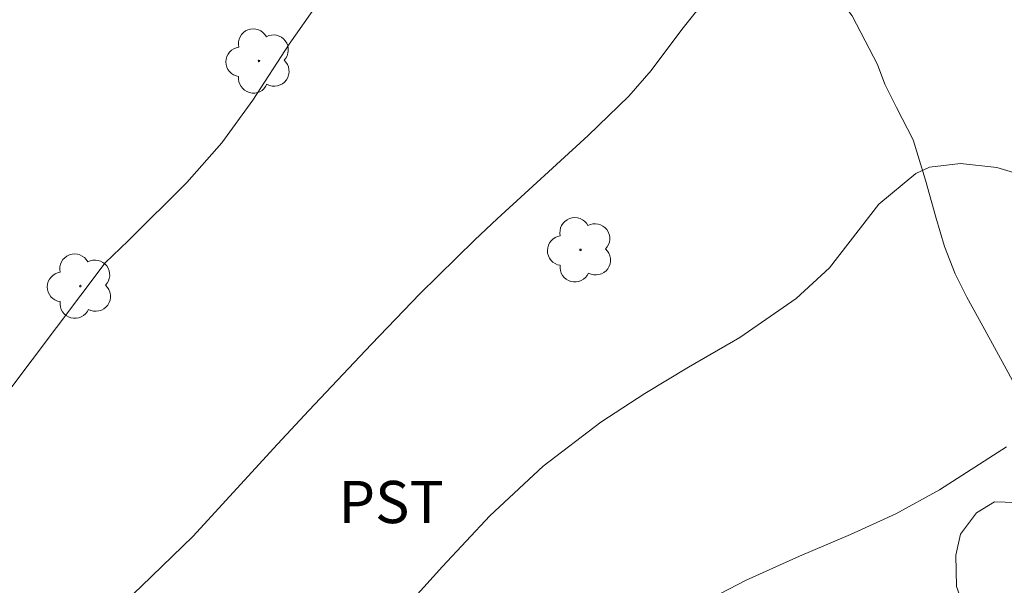
# Model space of a CAD drawing. Units: metres. Extents: x 289385 to 289900, y 1663819 to 1664384.
# Drawn here: x 289505 to 289540, y 1663866 to 1663886 of the extents above; entities that cross this region are included whole.
import ezdxf

# ---------------------------------------------------------------- set-up
doc = ezdxf.new("R2010")
doc.units = ezdxf.units.M
doc.header["$MEASUREMENT"] = 0
for name, color, linetype, lineweight, true_color in [('Arvores_Isoladas', 7, 'Continuous', 18, 0x00ff33), ('Curvas_Intermediarias', 7, 'Continuous', 9, 0x783c14), ('Curvas_Mestras', 7, 'Continuous', 20, 0x783c14), ('Topon_Cultura', 7, 'Continuous', 9, 0x00ff33), ('Vegetacao', 7, 'Orla8', 9, 0x00ff33)]:
    doc.layers.add(name, color=color, linetype=linetype, lineweight=lineweight, true_color=true_color)
doc.styles.add('Arial', font='arial.ttf', dxfattribs={"height": 1.5})
doc.styles.get("Standard").update_dxf_attribs({"font": 'arial.ttf'})
doc.linetypes.add('Orla8', pattern='A,6,-0.5,["V",Standard,S=1,R=0,X=-0.5,Y=-1],-0.5,6,-0.5,["V",Standard,S=1,R=0,X=-0.5,Y=-1],-0.5', length=14)

# ---------------------------------------------------------------- blocks, each defined once
blk = doc.blocks.new('Arvore')
at = {"layer": 'Arvores_Isoladas'}
blk.add_lwpolyline([(-0.718, 0.493, 0.872324), (-0.722, -0.551, 0.862983), (0.284, -0.827, 0.900105), (0.89, 0.029, 0.863155), (0.262, 0.861, 0.882486)], format="xyb", close=True, dxfattribs=at)
blk.add_circle((0, 0), 0.0286, dxfattribs=at)

msp = doc.modelspace()

# ---------------------------------------------------------------- linework, layer by layer
at = {"layer": 'Curvas_Intermediarias', "flags": 128}
for points, elevation in [([(289495.526, 1663852.894), (289509.273, 1663865.962), (289511.097, 1663867.729), (289514.107, 1663871.007), (289515.212, 1663872.197), (289517.443, 1663874.558), (289519.16, 1663876.345), (289521.115, 1663878.262), (289521.915, 1663879.011), (289525.145, 1663881.965), (289526.59, 1663883.367), (289527.384, 1663884.277), (289528.477, 1663885.729), (289528.85, 1663886.207), (289530.877, 1663888.713), (289532.179, 1663889.86), (289532.951, 1663890.238), (289534.278, 1663890.628), (289536.149, 1663890.604), (289537.945, 1663889.883), (289538.524, 1663889.585), (289540.77, 1663888.313)], 59), ([(289502.778, 1663870.55), (289507.977, 1663877.45), (289508.8, 1663878.227), (289510.876, 1663880.296), (289512.122, 1663881.701), (289513.224, 1663883.226), (289514.52, 1663885.211), (289515.811, 1663887.054)], 58), ([(289504.337, 1663836.615), (289505.508, 1663838.19), (289507.572, 1663840.83), (289509.134, 1663842.797), (289512.296, 1663846.687), (289516.187, 1663851.443), (289516.988, 1663852.439), (289518.162, 1663853.955), (289520.433, 1663856.932), (289521.071, 1663857.747), (289522.372, 1663859.358), (289524.162, 1663861.457), (289525.761, 1663863.008), (289527.53, 1663864.357), (289528.911, 1663865.219), (289530.757, 1663866.17), (289532.652, 1663867.022), (289534.465, 1663867.794), (289536.074, 1663868.535), (289537.626, 1663869.381), (289540.006, 1663870.906)], 61)]:
    msp.add_lwpolyline(points, dxfattribs=dict(at, elevation=elevation))
at = {"layer": 'Curvas_Mestras', "elevation": 60, "flags": 128}
msp.add_lwpolyline([(289517.982, 1663864.455), (289519.971, 1663866.664), (289521.649, 1663868.461), (289523.541, 1663870.218), (289525.594, 1663871.784), (289527.155, 1663872.806), (289528.714, 1663873.743), (289530.535, 1663874.789), (289532.529, 1663876.178), (289533.72, 1663877.265), (289535.476, 1663879.523), (289536.782, 1663880.618), (289537.278, 1663880.841), (289538.369, 1663880.97), (289539.664, 1663880.832), (289541.996, 1663880.134)], dxfattribs=at)
at = {"layer": 'Vegetacao', "flags": 128}
msp.add_lwpolyline([(289533.318, 1663824.517), (289533.278, 1663824.768), (289533.225, 1663825.634), (289533.289, 1663826.382), (289533.479, 1663826.887), (289533.777, 1663826.922), (289534.228, 1663826.868), (289534.723, 1663826.624), (289535.318, 1663826.352), (289535.868, 1663826.234), (289536.499, 1663826.233), (289537.276, 1663826.674), (289538.016, 1663827.322), (289538.307, 1663828.972), (289538.174, 1663830.947), (289537.003, 1663832.687), (289536.769, 1663833.008), (289536.618, 1663833.036), (289536.486, 1663833.009), (289536.371, 1663832.931), (289535.69, 1663832.666), (289535.113, 1663832.581), (289534.849, 1663832.585), (289534.234, 1663832.628), (289533.698, 1663832.883), (289533.204, 1663833.25), (289532.754, 1663833.644), (289532.348, 1663834.084), (289531.981, 1663834.605), (289531.607, 1663835.292), (289531.254, 1663835.947), (289530.984, 1663836.458), (289530.39, 1663837.447), (289530.234, 1663837.996), (289530.073, 1663838.649), (289529.917, 1663839.402), (289529.826, 1663840.091), (289529.777, 1663840.803), (289529.764, 1663841.594), (289529.803, 1663842.239), (289529.92, 1663842.757), (289530.077, 1663843.196), (289530.218, 1663843.478), (289530.394, 1663843.718), (289530.571, 1663843.866), (289530.738, 1663843.999), (289531.37, 1663844.258), (289532.099, 1663844.311), (289532.831, 1663844.148), (289533.411, 1663843.86), (289534.024, 1663843.725), (289534.706, 1663843.838), (289535.264, 1663844.323), (289535.811, 1663845.018), (289536.197, 1663845.783), (289536.515, 1663846.491), (289536.911, 1663847.378), (289537.274, 1663848.38), (289537.582, 1663849.486), (289537.553, 1663850.272), (289537.375, 1663850.93), (289537.143, 1663851.562), (289536.996, 1663852.22), (289536.996, 1663852.412), (289537.039, 1663854.001), (289537.205, 1663854.7), (289537.483, 1663855.263), (289537.783, 1663855.603), (289538.479, 1663856.135), (289539.496, 1663856.694), (289540.539, 1663857.148), (289541.433, 1663857.211), (289542.297, 1663857.149), (289543.133, 1663856.965), (289543.845, 1663856.88), (289544.453, 1663857.061), (289544.899, 1663857.459), (289545.058, 1663857.803), (289544.884, 1663858.869), (289544.628, 1663859.572), (289544.353, 1663860.166), (289543.874, 1663860.578), (289543.341, 1663860.586), (289542.703, 1663860.438), (289542.068, 1663860.129), (289541.616, 1663859.937), (289541.106, 1663859.853), (289540.442, 1663860.016), (289539.903, 1663860.483), (289539.566, 1663861.327), (289539.359, 1663862.521), (289539.138, 1663863.709), (289538.788, 1663864.638), (289538.512, 1663865.151), (289538.23, 1663865.955), (289538.211, 1663867.058), (289538.378, 1663867.814), (289538.942, 1663868.569), (289539.581, 1663868.956), (289540.336, 1663868.934), (289540.849, 1663868.812), (289541.23, 1663868.812), (289541.642, 1663869.098), (289541.66, 1663869.813), (289541.463, 1663870.782), (289540.971, 1663871.893), (289540.473, 1663872.798), (289540.066, 1663873.551), (289539.164, 1663875.195), (289538.595, 1663876.229), (289538.188, 1663877.059), (289537.808, 1663878.025), (289537.496, 1663879.068), (289537.127, 1663880.384), (289536.687, 1663881.809), (289536.095, 1663882.967), (289535.691, 1663883.794), (289535.419, 1663884.49), (289534.981, 1663885.324), (289534.53, 1663886.212), (289533.914, 1663887.029), (289533.169, 1663887.685), (289532.255, 1663887.99), (289531.429, 1663888.089), (289530.609, 1663888.104), (289529.893, 1663888.159), (289529.087, 1663888.423), (289528.339, 1663889.035), (289527.942, 1663889.913), (289527.937, 1663890.928), (289528.057, 1663892.197), (289528.302, 1663893.421), (289528.505, 1663894.386), (289528.537, 1663895.125), (289528.365, 1663895.611), (289528.069, 1663895.878), (289527.569, 1663895.924), (289526.927, 1663895.658), (289526.397, 1663895.247), (289525.85, 1663894.988), (289525.269, 1663894.807), (289524.76, 1663894.868), (289524.312, 1663895.358), (289523.811, 1663896.277), (289523.505, 1663897.101), (289523.162, 1663897.904), (289521.818, 1663899.657), (289521.4, 1663900.171), (289521.023, 1663901.018), (289520.971, 1663901.852), (289521.252, 1663902.772), (289521.935, 1663903.784), (289522.382, 1663904.779), (289522.542, 1663905.976), (289522.348, 1663907.191), (289521.827, 1663908.214), (289521.051, 1663908.843), (289520.37, 1663909.249), (289518.492, 1663910.004), (289517.753, 1663910.272), (289516.87, 1663910.583), (289515.916, 1663910.996), (289515.042, 1663911.396), (289514.074, 1663911.802), (289513.167, 1663912.225), (289512.473, 1663912.634), (289511.536, 1663913.169), (289510.659, 1663913.656), (289509.985, 1663914.176), (289509.517, 1663914.71), (289508.86, 1663915.835), (289508.794, 1663916.419), (289508.801, 1663917.201), (289508.941, 1663917.987), (289509.175, 1663918.858), (289509.54, 1663919.488), (289510.142, 1663920.277), (289510.687, 1663921.204), (289511.083, 1663922.222), (289511.286, 1663922.985), (289511.374, 1663925.424), (289511.483, 1663926.146), (289511.646, 1663926.966), (289511.86, 1663927.903), (289512.125, 1663928.932), (289512.275, 1663929.995), (289512.324, 1663931.091), (289512.332, 1663932.235), (289512.314, 1663933.534), (289511.946, 1663936.342), (289511.708, 1663936.899), (289511.209, 1663937.683), (289510.829, 1663938.274), (289510.297, 1663939.152), (289510.005, 1663940.256), (289509.693, 1663941.336), (289509.316, 1663941.981), (289508.396, 1663942.714), (289507.869, 1663942.783)], dxfattribs=at)

# ---------------------------------------------------------------- block references
at = {"layer": 'Arvores_Isoladas'}
for p in [(289513.445, 1663884.613), (289524.87, 1663877.907), (289507.099, 1663876.617)]:
    msp.add_blockref('Arvore', p, dxfattribs=at)

# ---------------------------------------------------------------- texts
at = {"layer": 'Topon_Cultura', "style": 'Arial'}
msp.add_text('PST', height=1.5, dxfattribs=at).set_placement((289516.276, 1663868.2))

doc.saveas('drawing.dxf')
